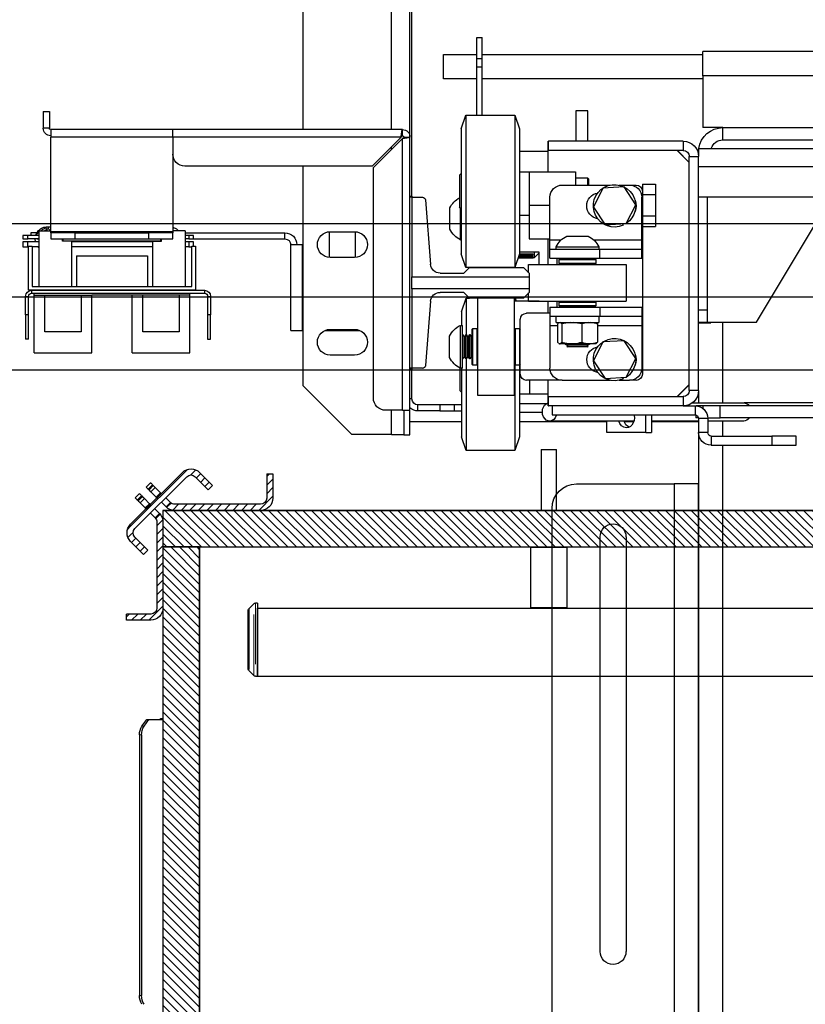
# Model space of a CAD drawing. Units: inches. Extents: x -1 to 416, y 3 to 299.
# Drawn here: x 222 to 238, y 204 to 224 of the extents above; entities that cross this region are included whole.
import ezdxf

# ---------------------------------------------------------------- set-up
doc = ezdxf.new("R2010")
doc.units = ezdxf.units.IN
doc.header["$MEASUREMENT"] = 0
doc.linetypes.add('CENTER', pattern=[2, 1.25, -0.25, 0.25, -0.25])
doc.linetypes.add('PHANTOM', pattern=[2.5, 1.25, -0.25, 0.25, -0.25, 0.25, -0.25])
doc.layers.add('CENTER', color=2, linetype='CENTER')
doc.layers.add('HATCH', color=5, linetype='Continuous')
pattern_1 = [(135, (21.11042, -46.55242), (0.08838835, 0.08838834), [])]

# ---------------------------------------------------------------- blocks, each defined once
blk = doc.blocks.new('A$C2C1D06E5')
at = {"color": 8, "linetype": 'Continuous', "lineweight": 25}
for p, q in [((2.1783, 2.6687), (2.1783, 3.1119)), ((0.6855, 2.7238), (1.8594, 2.7238)), ((2.1783, 2.6483), (2.1783, 2.6511)), ((1.9712, 2.5557), (1.9219, 2.5557)), ((2.0159, 2.5557), (2.0044, 2.5557)), ((1.8388, 2.3889), (1.8388, 2.4713)), ((1.9674, 2.4681), (1.9219, 2.4681)), ((2.0159, 2.4681), (2.0081, 2.4681)), ((2.1573, 2.393), (2.1593, 2.393)), ((1.8592, 2.3858), (1.8592, 2.3829)), ((2.047, 2.3883), (2.0189, 2.3883)), ((2.1783, 2.3564), (2.1783, 2.3812)), ((1.8388, 2.3548), (1.8388, 2.3701)), ((1.8388, 0.3807), (1.8388, 2.3454))]:
    blk.add_line(p, q, dxfattribs=at)
at = {"color": 7, "linetype": 'Continuous', "lineweight": 25}
for p, q in [((2.2688, 2.6687), (2.2688, 3.0619)), ((2.1573, 2.5994), (2.1573, 2.9367)), ((2.1593, 2.661), (2.1593, 2.9367)), ((2.0907, 2.7631), (2.0854, 2.7631)), ((2.0854, 2.7416), (2.0854, 2.7631)), ((2.0907, 2.7416), (2.0907, 2.7631)), ((0.6944, 2.7488), (1.8594, 2.7488)), ((1.8594, 2.7238), (1.8594, 2.7488)), ((2.0854, 2.7457), (1.8594, 2.7457)), ((2.125, 2.7457), (2.0907, 2.7457)), ((2.125, 2.7207), (2.125, 2.7457)), ((2.0907, 2.7416), (2.0854, 2.7416)), ((2.0854, 2.7331), (2.0854, 2.7416)), ((2.0907, 2.7331), (2.0907, 2.7416)), ((1.8594, 2.7238), (1.8594, 2.6707)), ((2.0907, 2.7331), (2.0854, 2.7331)), ((2.0854, 2.6836), (2.0854, 2.7331)), ((2.0907, 2.6836), (2.0907, 2.7331)), ((1.8594, 2.7207), (2.0854, 2.7207)), ((2.0907, 2.7207), (2.125, 2.7207)), ((1.977, 2.688), (1.9895, 2.688)), ((1.977, 2.6568), (1.977, 2.688)), ((1.9895, 2.688), (1.9895, 2.6568)), ((2.052, 2.6836), (2.0473, 2.6696)), ((2.102, 2.6836), (2.052, 2.6836)), ((2.052, 2.6836), (2.052, 2.6732)), ((2.1068, 2.6696), (2.102, 2.6836)), ((2.102, 2.6836), (2.102, 2.6732)), ((2.535, 2.6874), (2.5287, 2.6874)), ((2.5287, 2.6874), (2.5287, 2.6701)), ((2.535, 2.6874), (2.535, 2.6701)), ((2.052, 2.6732), (2.052, 2.5276)), ((2.102, 2.6732), (2.102, 2.5276)), ((1.8388, 2.6707), (1.6888, 2.6707)), ((1.8388, 2.6582), (1.8388, 2.6707)), ((1.8388, 2.6707), (1.8594, 2.6707)), ((2.0473, 2.6696), (2.0473, 2.6611)), ((2.1068, 2.6696), (2.1068, 2.6611)), ((2.167, 2.6687), (2.4023, 2.6687)), ((2.167, 2.6624), (2.167, 2.6687)), ((2.4023, 2.661), (2.4023, 2.6687)), ((2.4023, 2.6687), (2.5273, 2.6687)), ((2.5273, 2.6687), (2.5273, 2.661)), ((2.5287, 2.6701), (2.535, 2.6701)), ((1.8388, 2.6582), (1.6888, 2.6582)), ((1.8794, 2.6568), (1.8794, 2.6474)), ((1.8794, 2.6568), (2.0175, 2.6568)), ((2.0178, 2.6568), (2.0175, 2.6568)), ((2.0175, 2.6474), (2.0175, 2.6568)), ((2.0178, 2.6256), (2.0178, 2.6568)), ((2.0473, 2.6611), (2.0473, 2.5416)), ((2.1068, 2.6611), (2.1068, 2.5416)), ((2.1593, 2.3812), (2.1593, 2.661)), ((2.1655, 2.661), (2.1593, 2.661)), ((2.167, 2.3812), (2.167, 2.6596)), ((2.167, 2.6596), (2.1968, 2.6298)), ((2.1982, 2.6312), (2.1684, 2.661)), ((2.1684, 2.661), (2.4023, 2.661)), ((2.4023, 2.661), (2.5273, 2.661)), ((2.4023, 2.661), (2.4023, 2.5644)), ((2.5273, 2.5644), (2.5273, 2.661)), ((1.8638, 2.6495), (0.4863, 2.6495)), ((1.8638, 2.6495), (1.8638, 2.6411)), ((1.8854, 2.6474), (1.8732, 2.6351)), ((1.8857, 2.6474), (1.8732, 2.6349)), ((1.8794, 2.6474), (2.0175, 2.6474)), ((2.0178, 2.6462), (2.0473, 2.6462)), ((1.8732, 2.6411), (1.8638, 2.6411)), ((1.8638, 2.4014), (1.8638, 2.6411)), ((1.8732, 2.4014), (1.8732, 2.6411)), ((0.4863, 2.6307), (1.8638, 2.6307)), ((2.0373, 2.6256), (1.9898, 2.6256)), ((1.9898, 2.6256), (1.9898, 2.6119)), ((2.0373, 2.6256), (2.0373, 2.5913)), ((2.0473, 2.6256), (2.0373, 2.6256)), ((2.1085, 2.6222), (2.1068, 2.6239)), ((2.1968, 2.3937), (2.1968, 2.6298)), ((2.1982, 2.6312), (2.3898, 2.6312)), ((2.2688, 2.4064), (2.2688, 2.6312)), ((1.9213, 2.6129), (1.9079, 2.6129)), ((1.9079, 2.6129), (1.9079, 2.6021)), ((1.9213, 2.6129), (1.9213, 2.6056)), ((1.9776, 2.6194), (1.976, 2.6178)), ((1.976, 2.6119), (1.976, 2.6178)), ((1.9898, 2.6194), (1.9776, 2.6194)), ((1.9776, 2.6194), (1.9776, 2.6119)), ((2.1085, 2.6222), (2.1085, 2.62)), ((2.1085, 2.62), (2.1085, 2.5891)), ((1.9213, 2.6056), (1.9213, 2.4181)), ((1.9344, 2.6119), (1.9275, 2.6119)), ((1.9281, 2.5918), (1.94, 2.61)), ((1.9452, 2.6119), (1.9344, 2.6119)), ((1.94, 2.61), (1.9616, 2.6088)), ((2.0034, 2.6119), (1.9543, 2.6119)), ((1.9616, 2.6088), (1.9714, 2.5894)), ((0.4863, 2.5995), (1.8638, 2.5995)), ((1.8544, 2.4838), (1.8544, 2.5995)), ((1.9213, 2.6021), (1.9079, 2.6021)), ((1.9079, 2.6021), (1.9079, 2.5804)), ((1.9219, 2.5557), (1.9219, 2.5994)), ((2.0159, 2.5557), (2.0159, 2.5994)), ((2.1435, 2.5967), (2.1382, 2.5307)), ((2.1574, 2.5994), (2.1465, 2.5994)), ((2.1593, 2.6004), (2.1574, 2.6004)), ((2.1574, 2.6004), (2.1574, 2.5994)), ((2.1574, 2.5994), (2.1574, 2.518)), ((2.1574, 2.5994), (2.1593, 2.5994)), ((1.9379, 2.5725), (1.9281, 2.5918)), ((1.9714, 2.5894), (1.9595, 2.5713)), ((2.0373, 2.5913), (2.0159, 2.5913)), ((2.0373, 2.5913), (2.0373, 2.5569)), ((2.1068, 2.5873), (2.1085, 2.5891)), ((2.1075, 2.5556), (2.1075, 2.588)), ((2.1185, 2.5875), (2.1185, 2.5885)), ((2.1185, 2.5666), (2.1185, 2.5875)), ((1.8044, 2.4713), (1.7388, 2.5807)), ((1.9213, 2.5804), (1.9079, 2.5804)), ((1.9079, 2.5804), (1.9079, 2.5696)), ((1.9595, 2.5713), (1.9379, 2.5725)), ((1.9379, 2.5724), (1.9379, 2.5725)), ((1.9415, 2.5723), (1.9409, 2.5708)), ((2.0373, 2.5806), (2.0473, 2.5806)), ((1.9213, 2.5696), (1.9079, 2.5696)), ((2.2153, 2.5641), (2.2153, 2.5376)), ((2.241, 2.5641), (2.216, 2.5641)), ((2.2418, 2.5376), (2.2418, 2.5641)), ((2.2874, 2.5567), (2.2874, 2.563)), ((2.3897, 2.563), (2.2874, 2.563)), ((2.3897, 2.5651), (2.3897, 2.508)), ((2.3897, 2.5651), (2.4023, 2.5651)), ((2.4018, 2.5651), (2.4023, 2.5654)), ((2.4023, 2.5644), (2.4023, 2.5629)), ((2.5273, 2.5644), (2.4023, 2.5644)), ((2.4023, 2.5567), (2.4023, 2.5629)), ((2.4023, 2.5629), (2.4273, 2.5629)), ((2.4273, 2.5629), (2.4273, 2.5567)), ((2.5023, 2.5629), (2.4273, 2.5629)), ((2.5023, 2.5567), (2.5023, 2.5629)), ((2.5023, 2.5629), (2.5273, 2.5629)), ((2.5394, 2.5651), (2.5273, 2.5651)), ((2.5273, 2.5629), (2.5273, 2.5644)), ((2.5273, 2.5629), (2.5273, 2.5567)), ((2.5299, 2.5692), (2.5299, 2.5692)), ((2.531, 2.5658), (2.531, 2.5666)), ((2.5394, 2.5651), (2.5394, 2.508)), ((2.5416, 2.563), (2.5478, 2.563)), ((2.5478, 2.563), (2.5478, 2.5604)), ((1.9219, 2.5463), (1.9219, 2.5557)), ((1.9987, 2.5596), (1.9768, 2.5596)), ((2.0373, 2.5569), (2.0159, 2.5569)), ((2.0159, 2.5463), (2.0159, 2.5557)), ((2.0178, 2.5306), (2.0178, 2.5569)), ((2.1068, 2.5556), (2.1075, 2.5556)), ((2.3809, 2.5567), (2.2874, 2.5567)), ((2.3809, 2.5567), (2.3809, 2.5604)), ((2.3809, 2.5604), (2.3859, 2.5604)), ((2.3859, 2.5567), (2.3809, 2.5567)), ((2.3809, 2.5493), (2.3809, 2.5538)), ((2.3809, 2.5538), (2.3859, 2.5538)), ((2.3859, 2.5604), (2.3859, 2.5567)), ((2.3859, 2.5604), (2.3897, 2.5604)), ((2.3859, 2.5567), (2.3897, 2.5567)), ((2.3859, 2.5538), (2.3859, 2.5486)), ((2.3859, 2.5538), (2.3897, 2.5538)), ((2.4273, 2.5567), (2.4023, 2.5567)), ((2.4139, 2.5543), (2.4139, 2.5567)), ((2.4232, 2.5543), (2.4139, 2.5543)), ((2.4145, 2.5548), (2.4145, 2.5567)), ((2.5145, 2.5548), (2.4145, 2.5548)), ((2.415, 2.5548), (2.4149, 2.5544)), ((2.4179, 2.5543), (2.418, 2.5548)), ((2.4232, 2.5543), (2.4232, 2.508)), ((2.4232, 2.5538), (2.5059, 2.5538)), ((2.5023, 2.5567), (2.4273, 2.5567)), ((2.5273, 2.5567), (2.5023, 2.5567)), ((2.5059, 2.5543), (2.5059, 2.508)), ((2.5059, 2.5543), (2.5152, 2.5543)), ((2.5145, 2.5548), (2.5145, 2.5567)), ((2.5152, 2.5543), (2.5152, 2.5567)), ((2.5394, 2.5604), (2.5509, 2.5604)), ((2.5394, 2.5567), (2.5509, 2.5567)), ((2.5394, 2.5538), (2.5509, 2.5538)), ((2.541, 2.5567), (2.5409, 2.556)), ((2.541, 2.5567), (2.541, 2.5567)), ((2.5429, 2.5538), (2.5432, 2.5567)), ((2.5509, 2.5567), (2.5509, 2.5604)), ((2.5509, 2.5604), (2.5559, 2.5604)), ((2.5559, 2.5567), (2.5509, 2.5567)), ((2.5509, 2.5486), (2.5509, 2.5538)), ((2.5509, 2.5538), (2.5559, 2.5538)), ((2.5559, 2.5604), (2.5559, 2.5567)), ((2.5559, 2.5538), (2.5559, 2.5486)), ((1.9219, 2.5369), (1.9219, 2.5463)), ((1.9649, 2.5463), (1.9219, 2.5463)), ((1.9649, 2.5369), (1.9649, 2.5463)), ((2.0159, 2.5463), (1.9649, 2.5463)), ((1.9659, 2.5486), (1.9659, 2.5463)), ((2.0096, 2.5486), (1.9659, 2.5486)), ((2.0096, 2.5463), (2.0096, 2.5486)), ((2.0159, 2.5369), (2.0159, 2.5463)), ((2.027, 2.543), (2.0473, 2.543)), ((2.027, 2.5306), (2.027, 2.543)), ((2.027, 2.5423), (2.0272, 2.5423)), ((2.0272, 2.543), (2.0272, 2.5423)), ((2.0272, 2.5423), (2.0322, 2.5373)), ((2.0322, 2.543), (2.0322, 2.5373)), ((2.2688, 2.5508), (2.2694, 2.5508)), ((2.2694, 2.463), (2.2694, 2.5508)), ((2.2694, 2.5508), (2.2815, 2.5508)), ((2.2815, 2.463), (2.2815, 2.5508)), ((2.3789, 2.5493), (2.3789, 2.5041)), ((2.3829, 2.5493), (2.3789, 2.5493)), ((2.3829, 2.508), (2.3829, 2.5493)), ((2.3859, 2.5486), (2.3829, 2.5486)), ((2.3859, 2.5486), (2.3897, 2.5486)), ((2.4232, 2.5486), (2.5059, 2.5486)), ((2.5394, 2.5486), (2.5462, 2.5486)), ((2.5462, 2.5493), (2.5462, 2.508)), ((2.5502, 2.5493), (2.5462, 2.5493)), ((2.5502, 2.5041), (2.5502, 2.5493)), ((2.5502, 2.5486), (2.5509, 2.5486)), ((2.5559, 2.5486), (2.5509, 2.5486)), ((1.9649, 2.5369), (1.9219, 2.5369)), ((2.0159, 2.5369), (1.9649, 2.5369)), ((1.97, 2.5366), (1.969, 2.5356)), ((1.969, 2.5356), (1.969, 2.5316)), ((2.0065, 2.5356), (1.969, 2.5356)), ((1.969, 2.5316), (1.97, 2.5306)), ((1.969, 2.5316), (2.0065, 2.5316)), ((1.97, 2.5366), (2.0055, 2.5366)), ((1.9778, 2.5368), (1.9774, 2.5366)), ((1.9778, 2.5369), (1.9778, 2.5368)), ((1.9977, 2.5368), (1.9778, 2.5368)), ((1.9977, 2.5368), (1.9977, 2.5369)), ((1.9981, 2.5366), (1.9977, 2.5368)), ((2.0065, 2.5356), (2.0055, 2.5366)), ((2.0055, 2.5306), (2.0065, 2.5316)), ((2.0065, 2.5316), (2.0065, 2.5356)), ((2.0088, 2.5369), (2.0088, 2.5306)), ((2.0322, 2.5373), (2.0487, 2.5373)), ((2.0332, 2.5412), (2.0474, 2.5412)), ((2.0332, 2.5407), (2.0332, 2.5412)), ((2.0474, 2.5412), (2.0332, 2.5412)), ((2.0476, 2.5407), (2.0332, 2.5407)), ((2.0332, 2.5392), (2.0481, 2.5392)), ((2.0332, 2.5389), (2.0332, 2.5392)), ((2.0482, 2.5389), (2.0332, 2.5389)), ((2.0332, 2.5379), (2.0485, 2.5379)), ((2.0332, 2.5377), (2.0332, 2.5379)), ((2.0486, 2.5377), (2.0332, 2.5377)), ((2.0332, 2.5373), (2.0487, 2.5373)), ((2.0332, 2.5373), (2.0332, 2.5373)), ((2.0487, 2.5373), (2.0332, 2.5373)), ((2.0473, 2.5416), (2.052, 2.5276)), ((2.102, 2.5276), (2.1068, 2.5416)), ((2.216, 2.5376), (2.241, 2.5376)), ((2.501, 2.5395), (2.4281, 2.5395)), ((2.4281, 2.5395), (2.4281, 2.508)), ((2.501, 2.5395), (2.501, 2.508)), ((1.9378, 2.5306), (1.9378, 2.4931)), ((2.0378, 2.5306), (1.9378, 2.5306)), ((2.0432, 2.5275), (2.0373, 2.5216)), ((2.0373, 2.5216), (2.0373, 2.518)), ((2.0378, 2.5221), (2.0378, 2.5306)), ((2.0983, 2.5275), (2.0432, 2.5275)), ((2.052, 2.5276), (2.102, 2.5276)), ((2.052, 2.5275), (2.052, 2.5276)), ((2.0895, 2.5275), (2.0895, 2.5276)), ((2.1042, 2.5216), (2.0983, 2.5275)), ((2.1284, 2.5216), (2.1042, 2.5216)), ((2.1574, 2.518), (2.0373, 2.518)), ((2.0373, 2.518), (2.0373, 2.5055)), ((2.1574, 2.5055), (2.1574, 2.518)), ((2.0373, 2.5055), (2.1574, 2.5055)), ((2.0373, 2.5055), (2.0373, 2.5019)), ((2.0373, 2.5019), (2.0432, 2.496)), ((2.0378, 2.4931), (2.0378, 2.5014)), ((2.0983, 2.496), (2.1042, 2.5019)), ((2.1042, 2.5019), (2.1284, 2.5019)), ((2.1574, 2.5055), (2.1574, 2.4242)), ((2.3697, 2.5041), (2.3697, 2.501)), ((2.5468, 2.5041), (2.3697, 2.5041)), ((2.3789, 2.5041), (2.5502, 2.5041)), ((2.5462, 2.508), (2.3829, 2.508)), ((2.5468, 2.501), (2.5468, 2.5041)), ((2.0378, 2.4931), (1.9378, 2.4931)), ((1.97, 2.4931), (1.969, 2.4921)), ((1.969, 2.4921), (1.969, 2.4881)), ((2.0065, 2.4921), (1.969, 2.4921)), ((2.0065, 2.4921), (2.0055, 2.4931)), ((2.0065, 2.4881), (2.0065, 2.4921)), ((2.0088, 2.4931), (2.0088, 2.4869)), ((2.0178, 2.4806), (2.0178, 2.4931)), ((2.027, 2.493), (2.027, 2.4931)), ((2.027, 2.493), (2.0523, 2.493)), ((2.0432, 2.496), (2.0983, 2.496)), ((2.0517, 2.496), (2.0507, 2.493)), ((2.0518, 2.496), (2.0518, 2.493)), ((2.0523, 2.3963), (2.0523, 2.496)), ((2.0898, 2.3963), (2.0898, 2.496)), ((2.1018, 2.4961), (2.0984, 2.4961)), ((2.1065, 2.4821), (2.1018, 2.4961)), ((2.1018, 2.4961), (2.1018, 2.4588)), ((2.1382, 2.4929), (2.1435, 2.4269)), ((2.3666, 2.4979), (2.3635, 2.4979)), ((2.3635, 2.4979), (2.3635, 2.4791)), ((2.3666, 2.4979), (2.3666, 2.4791)), ((2.5468, 2.501), (2.3697, 2.501)), ((2.3848, 2.4991), (2.3848, 2.501)), ((2.3848, 2.4991), (2.4852, 2.4991)), ((2.3848, 2.4401), (2.3848, 2.4991)), ((2.3956, 2.4991), (2.3956, 2.4617)), ((2.4331, 2.4617), (2.4331, 2.4991)), ((2.4439, 2.4401), (2.4439, 2.4991)), ((2.4852, 2.4401), (2.4852, 2.4991)), ((2.496, 2.4991), (2.4852, 2.4991)), ((2.5334, 2.4991), (2.496, 2.4991)), ((2.496, 2.4991), (2.496, 2.4617)), ((2.5334, 2.4617), (2.5334, 2.4991)), ((2.5443, 2.4991), (2.5334, 2.4991)), ((2.5443, 2.4991), (2.5443, 2.501)), ((2.5443, 2.4401), (2.5443, 2.4991)), ((2.553, 2.4979), (2.5499, 2.4979)), ((2.5499, 2.4791), (2.5499, 2.4979)), ((2.553, 2.4791), (2.553, 2.4979)), ((1.8544, 2.4838), (1.8638, 2.4838)), ((1.8544, 2.4713), (1.8544, 2.4838)), ((1.9219, 2.4869), (1.9219, 2.4775)), ((1.9649, 2.4869), (1.9219, 2.4869)), ((1.9649, 2.4869), (1.9649, 2.4775)), ((2.0159, 2.4869), (1.9649, 2.4869)), ((1.969, 2.4881), (1.97, 2.4871)), ((1.969, 2.4881), (2.0065, 2.4881)), ((2.0055, 2.4871), (1.97, 2.4871)), ((1.9761, 2.4871), (1.9757, 2.4869)), ((1.9998, 2.4869), (1.9994, 2.4871)), ((2.0055, 2.4871), (2.0065, 2.4881)), ((2.0159, 2.4869), (2.0159, 2.4775)), ((2.1065, 2.4821), (2.1065, 2.4681)), ((1.8544, 2.4713), (1.8044, 2.4713)), ((1.8513, 2.4707), (1.8513, 2.4713)), ((1.8638, 2.4713), (1.8544, 2.4713)), ((1.9649, 2.4775), (1.9219, 2.4775)), ((1.9219, 2.4775), (1.9219, 2.4681)), ((2.0159, 2.4775), (1.9649, 2.4775)), ((1.966, 2.4775), (1.966, 2.4712)), ((2.0095, 2.4712), (1.966, 2.4712)), ((1.9674, 2.4696), (1.9742, 2.4712)), ((1.9691, 2.4712), (1.9687, 2.471)), ((1.9767, 2.4712), (1.9834, 2.4696)), ((1.9834, 2.4696), (1.992, 2.4712)), ((1.9952, 2.4712), (2.0038, 2.4696)), ((2.0068, 2.471), (2.0064, 2.4712)), ((2.0095, 2.4712), (2.0095, 2.4775)), ((2.0159, 2.4806), (2.04, 2.4806)), ((2.0159, 2.4775), (2.0159, 2.4681)), ((2.0463, 2.4181), (2.0463, 2.4744)), ((2.3635, 2.4791), (2.3666, 2.4791)), ((2.3635, 2.4541), (2.3635, 2.4791)), ((2.3666, 2.4791), (2.3666, 2.4541)), ((2.5499, 2.4791), (2.553, 2.4791)), ((2.5499, 2.4541), (2.5499, 2.4791)), ((2.553, 2.4791), (2.553, 2.4541)), ((1.8638, 2.4707), (1.8513, 2.4707)), ((1.9219, 2.4681), (1.9219, 2.4244)), ((1.9688, 2.4709), (1.9674, 2.4696)), ((1.9674, 2.4696), (1.9674, 2.451)), ((1.9834, 2.4696), (1.9834, 2.451)), ((2.0038, 2.4696), (2.0038, 2.451)), ((2.0067, 2.4709), (2.0081, 2.4696)), ((2.0081, 2.4696), (2.0081, 2.451)), ((2.0159, 2.4681), (2.0159, 2.4244)), ((2.0473, 2.465), (2.0463, 2.464)), ((2.0513, 2.465), (2.0473, 2.465)), ((2.0473, 2.465), (2.0473, 2.4275)), ((2.0523, 2.464), (2.0513, 2.465)), ((2.0513, 2.4634), (2.0513, 2.465)), ((2.0513, 2.4275), (2.0513, 2.4634)), ((2.0908, 2.465), (2.0898, 2.464)), ((2.0948, 2.465), (2.0908, 2.465)), ((2.0908, 2.465), (2.0908, 2.4275)), ((2.0958, 2.464), (2.0948, 2.465)), ((2.0948, 2.4634), (2.0948, 2.465)), ((2.0948, 2.4275), (2.0948, 2.4634)), ((2.0958, 2.464), (2.0958, 2.4625)), ((2.0958, 2.4625), (2.0958, 2.4285)), ((2.1077, 2.4681), (2.1054, 2.4681)), ((2.1054, 2.4244), (2.1054, 2.4681)), ((2.1077, 2.4244), (2.1077, 2.4681)), ((2.2464, 2.463), (2.2106, 2.463)), ((2.241, 2.4641), (2.216, 2.4641)), ((2.2694, 2.463), (2.2688, 2.463)), ((2.2815, 2.463), (2.2694, 2.463)), ((2.3956, 2.4617), (2.4331, 2.4617)), ((2.496, 2.4617), (2.5334, 2.4617)), ((1.9281, 2.4343), (1.94, 2.4525)), ((1.94, 2.4525), (1.9616, 2.4513)), ((1.9616, 2.4513), (1.9714, 2.4319)), ((2.0959, 2.4562), (2.0958, 2.4566)), ((2.0964, 2.4562), (2.0959, 2.4562)), ((2.0959, 2.4363), (2.0959, 2.4562)), ((2.0979, 2.4588), (2.0964, 2.4562)), ((2.0964, 2.4363), (2.0964, 2.4562)), ((2.0982, 2.4588), (2.0979, 2.4588)), ((2.0979, 2.4338), (2.0979, 2.4588)), ((2.0997, 2.4562), (2.0982, 2.4588)), ((2.0982, 2.4338), (2.0982, 2.4588)), ((2.1002, 2.4562), (2.0997, 2.4562)), ((2.0997, 2.4363), (2.0997, 2.4562)), ((2.1017, 2.4588), (2.1002, 2.4562)), ((2.1002, 2.4363), (2.1002, 2.4562)), ((2.102, 2.4588), (2.1017, 2.4588)), ((2.1017, 2.4338), (2.1017, 2.4588)), ((2.1034, 2.4562), (2.102, 2.4588)), ((2.102, 2.4338), (2.102, 2.4588)), ((2.1039, 2.4562), (2.1034, 2.4562)), ((2.1034, 2.4363), (2.1034, 2.4562)), ((2.1054, 2.4588), (2.1039, 2.4562)), ((2.1039, 2.4363), (2.1039, 2.4562)), ((2.1187, 2.4353), (2.1187, 2.4572)), ((2.3666, 2.4541), (2.3635, 2.4541)), ((2.5499, 2.4541), (2.553, 2.4541)), ((1.9687, 2.4496), (1.9691, 2.4493)), ((1.9691, 2.4493), (1.9745, 2.4493)), ((1.9745, 2.4493), (1.9763, 2.4493)), ((1.9756, 2.4493), (1.9753, 2.4491)), ((1.9753, 2.4491), (1.9753, 2.4488)), ((2.0003, 2.4491), (1.9753, 2.4491)), ((1.9753, 2.4488), (1.9778, 2.4473)), ((2.0003, 2.4488), (1.9753, 2.4488)), ((1.9763, 2.4493), (1.9925, 2.4493)), ((1.9778, 2.4468), (1.9768, 2.4463)), ((1.9768, 2.4463), (1.9987, 2.4463)), ((1.9778, 2.4473), (1.9778, 2.4468)), ((1.9977, 2.4473), (1.9778, 2.4473)), ((1.9977, 2.4468), (1.9778, 2.4468)), ((1.9925, 2.4493), (1.9948, 2.4493)), ((1.9948, 2.4493), (2.0057, 2.4493)), ((1.9977, 2.4473), (2.0003, 2.4488)), ((1.9977, 2.4468), (1.9977, 2.4473)), ((1.9987, 2.4463), (1.9977, 2.4468)), ((2.0003, 2.4491), (1.9999, 2.4493)), ((2.0003, 2.4488), (2.0003, 2.4491)), ((2.0057, 2.4493), (2.0062, 2.4493)), ((2.0067, 2.4497), (2.0062, 2.4493)), ((2.0062, 2.4493), (2.0064, 2.4493)), ((2.0064, 2.4493), (2.0068, 2.4496)), ((1.9379, 2.415), (1.9281, 2.4343)), ((1.9714, 2.4319), (1.9595, 2.4138)), ((2.0958, 2.4359), (2.0959, 2.4363)), ((2.0959, 2.4363), (2.0964, 2.4363)), ((2.0964, 2.4363), (2.0979, 2.4338)), ((2.0979, 2.4338), (2.0982, 2.4338)), ((2.0982, 2.4338), (2.0997, 2.4363)), ((2.0997, 2.4363), (2.1002, 2.4363)), ((2.1002, 2.4363), (2.1017, 2.4338)), ((2.1017, 2.4338), (2.102, 2.4338)), ((2.1018, 2.4338), (2.1018, 2.3401)), ((2.102, 2.4338), (2.1034, 2.4363)), ((2.1034, 2.4363), (2.1039, 2.4363)), ((2.1039, 2.4363), (2.1054, 2.4338)), ((2.216, 2.4376), (2.241, 2.4376)), ((2.4439, 2.4401), (2.3848, 2.4401)), ((2.5443, 2.4401), (2.4852, 2.4401)), ((2.0463, 2.4285), (2.0473, 2.4275)), ((2.047, 2.4278), (2.047, 2.3541)), ((2.0473, 2.4275), (2.0513, 2.4275)), ((2.0513, 2.4275), (2.0523, 2.4285)), ((2.0518, 2.428), (2.0518, 2.3401)), ((2.0898, 2.4285), (2.0908, 2.4275)), ((2.0908, 2.4275), (2.0948, 2.4275)), ((2.0948, 2.4275), (2.0958, 2.4285)), ((2.1054, 2.4244), (2.1077, 2.4244)), ((2.1065, 2.4244), (2.1065, 2.3541)), ((2.1083, 2.4247), (2.1083, 2.4016)), ((2.1465, 2.4242), (2.1574, 2.4242)), ((2.1573, 2.393), (2.1573, 2.4242)), ((2.1574, 2.4242), (2.1574, 2.4232)), ((2.1574, 2.4242), (2.1593, 2.4242)), ((2.1593, 2.4232), (2.1574, 2.4232)), ((1.9275, 2.4119), (1.9344, 2.4119)), ((1.9452, 2.4119), (1.9344, 2.4119)), ((1.9595, 2.4138), (1.9379, 2.415)), ((1.9379, 2.4149), (1.9379, 2.415)), ((1.9415, 2.4148), (1.9409, 2.4133)), ((2.0034, 2.4119), (1.9543, 2.4119)), ((2.0034, 2.4119), (2.04, 2.4119)), ((2.0178, 2.3858), (2.0178, 2.4119)), ((2.037, 2.4119), (2.037, 2.3981)), ((1.8638, 2.4014), (1.8638, 2.3889)), ((1.8638, 2.4014), (1.8732, 2.4014)), ((1.8732, 2.4077), (1.8857, 2.3952)), ((1.8732, 2.4074), (1.8854, 2.3952)), ((2.1065, 2.3998), (2.1083, 2.4016)), ((2.2688, 2.4064), (2.2188, 2.3564)), ((1.8794, 2.3952), (1.8794, 2.3858)), ((2.0175, 2.3952), (1.8794, 2.3952)), ((2.0175, 2.3858), (2.0175, 2.3952)), ((2.037, 2.3981), (2.0178, 2.3981)), ((2.047, 2.3981), (2.037, 2.3981)), ((2.0523, 2.3963), (2.0898, 2.3963)), ((0.5088, 2.3889), (1.8169, 2.3889)), ((1.1752, 2.3858), (1.8417, 2.3858)), ((1.87, 2.3889), (1.8174, 2.3889)), ((1.8417, 2.3733), (1.8417, 2.3858)), ((1.8417, 2.3858), (1.8592, 2.3858)), ((1.8592, 2.3858), (1.8665, 2.3858)), ((1.8665, 2.3858), (1.8665, 2.3857)), ((1.8672, 2.3858), (1.8672, 2.3764)), ((1.8794, 2.3858), (1.8672, 2.3858)), ((1.8794, 2.3858), (2.0175, 2.3858)), ((2.0138, 2.3858), (2.0138, 2.3764)), ((2.0178, 2.3858), (2.0175, 2.3858)), ((2.1065, 2.3868), (2.1136, 2.3868)), ((2.1136, 2.3805), (2.1065, 2.3805)), ((2.1136, 2.3805), (2.1136, 2.3868)), ((2.1136, 2.3868), (2.1286, 2.3868)), ((2.1286, 2.3805), (2.1136, 2.3805)), ((2.1286, 2.3868), (2.1286, 2.3805)), ((2.1286, 2.3868), (2.1511, 2.3868)), ((2.1286, 2.3805), (2.1511, 2.3805)), ((2.1511, 2.3805), (2.1511, 2.3868)), ((2.167, 2.3812), (2.1593, 2.3812)), ((2.1593, 2.3562), (2.1593, 2.3812)), ((2.1655, 2.3812), (2.1655, 2.3562)), ((2.167, 2.3812), (2.1843, 2.3812)), ((0.5335, 2.3733), (1.8417, 2.3733)), ((1.8543, 2.3733), (1.8417, 2.3733)), ((1.8543, 2.3729), (1.8637, 2.3729)), ((1.8543, 2.3729), (1.8543, 2.3583)), ((1.8637, 2.3729), (1.8637, 2.3583)), ((1.8638, 2.3733), (1.8665, 2.3733)), ((1.8665, 2.3763), (1.8665, 2.3733)), ((2.0138, 2.3764), (1.8672, 2.3764)), ((1.912, 2.3764), (1.912, 2.3583)), ((1.9176, 2.3583), (1.9176, 2.3764)), ((2.0237, 2.3788), (2.047, 2.3788)), ((1.8174, 2.3701), (1.8543, 2.3701)), ((1.8637, 2.3701), (1.912, 2.3701)), ((1.8638, 2.3701), (1.8638, 0.3807)), ((1.8638, 2.3693), (1.912, 2.3693)), ((1.9299, 2.3701), (2.0163, 2.3701)), ((1.9301, 2.3693), (1.9396, 2.3693)), ((1.9577, 2.3583), (1.9577, 2.3701)), ((1.9577, 2.3693), (2.047, 2.3693)), ((2.1065, 2.3693), (2.1593, 2.3693)), ((1.7638, 2.3454), (1.7638, 2.3548)), ((1.7638, 2.3548), (1.7888, 2.3548)), ((1.7888, 2.3548), (1.7888, 2.3454)), ((1.8508, 2.3548), (1.7888, 2.3548)), ((1.8508, 2.3548), (1.8508, 2.3454)), ((1.8543, 2.3583), (1.8637, 2.3583)), ((1.9176, 2.3583), (1.912, 2.3583)), ((1.9176, 2.3583), (1.9577, 2.3583)), ((2.047, 2.3541), (2.0518, 2.3401)), ((2.1018, 2.3401), (2.1065, 2.3541)), ((2.1655, 2.3562), (2.1593, 2.3562)), ((2.1783, 2.3564), (2.1655, 2.3564)), ((2.1783, 2.3564), (2.2188, 2.3564)), ((1.7888, 2.3454), (1.7638, 2.3454)), ((1.8508, 2.3454), (1.7888, 2.3454)), ((2.0518, 2.3401), (2.1018, 2.3401)), ((1.8638, 2.1292), (1.8638, 2.3057)), ((1.8638, 2.3057), (1.8888, 2.3057)), ((1.8888, 2.3057), (1.8888, 0.4557)), ((1.9888, 2.3057), (1.8888, 2.3057)), ((2.0138, 0.4807), (2.0138, 2.2807)), ((1.938, 2.2517), (1.938, 1.8267)), ((1.9645, 1.8267), (1.9645, 2.2517)), ((1.8638, 2.0292), (1.8638, 2.1292)), ((1.8638, 1.7182), (1.8638, 2.0292))]:
    blk.add_line(p, q, dxfattribs=at)
at = {"color": 7, "linetype": 'Continuous', "lineweight": 25, "flags": 128}
for points in [[(2.5297, 2.5681), (2.5298, 2.5676), (2.5298, 2.5676)], [(1.9299, 2.3764), (1.9298, 2.3759), (1.9295, 2.3733), (1.9298, 2.3706), (1.9306, 2.3682), (1.9319, 2.3661), (1.9336, 2.3645), (1.9355, 2.3635), (1.9376, 2.3631)], [(2.0093, 2.3764), (2.0095, 2.3758), (2.0105, 2.3736), (2.012, 2.3719), (2.0138, 2.3707), (2.0158, 2.3702), (2.0178, 2.3703), (2.0197, 2.3712), (2.0213, 2.3727), (2.0226, 2.3746), (2.0234, 2.377), (2.0237, 2.3795)]]:
    blk.add_lwpolyline(points, dxfattribs=at)
at = {"color": 7, "linetype": 'Continuous', "lineweight": 25}
for centre, radius, start, end in [((1.8388, 2.6457), 0.025, 8.7428, 90), ((2.167, 2.661), 0.0077, 90, 180), ((2.5273, 2.6701), 0.00145, 270, 0), ((2.5273, 2.6701), 0.0077, 270, 0), ((1.8388, 2.6457), 0.0125, 17.698, 90), ((1.8794, 2.6411), 0.0157, 90, 180), ((2.167, 2.661), 0.00145, 90, 180), ((1.8794, 2.6411), 0.00625, 90, 180), ((2.3898, 2.6437), 0.0125, 270, 0), ((1.9498, 2.5906), 0.0217, 245.8424, 236.8424), ((1.9275, 2.6056), 0.00625, 90, 180), ((1.9344, 2.5994), 0.0125, 90, 180), ((1.965, 2.5906), 0.0133, 279.0214, 80.9786), ((2.0034, 2.5994), 0.0125, 0, 90), ((1.9408, 2.5906), 0.0133, 154.5819, 205.4181), ((2.0969, 2.5778), 0.0241, 26.3929, 61.1809), ((2.1465, 2.5964), 0.00295, 90, 175.3684), ((2.0969, 2.5773), 0.024, 296.001, 333.6071), ((2.216, 2.5509), 0.0132, 90, 270), ((2.241, 2.5509), 0.0132, 270, 90), ((2.2874, 2.5508), 0.0122, 90, 180), ((2.5308, 2.5681), 0.00112, 91.3842, 181.759), ((2.5308, 2.5681), 0.00112, 271.4594, 24.4057), ((1.9875, 2.538), 0.0241, 116.3929, 153.999), ((1.988, 2.538), 0.0241, 26.001, 63.6071), ((2.2874, 2.5508), 0.0059, 90, 180), ((2.1284, 2.5315), 0.00984, 270, 355.3684), ((2.1284, 2.4921), 0.00984, 4.6316, 90), ((2.3697, 2.4979), 0.0062, 90, 180), ((2.5468, 2.4979), 0.0062, 0, 90), ((2.3697, 2.4979), 0.0031, 90, 180), ((2.5468, 2.4979), 0.0031, 0, 90), ((2.04, 2.4744), 0.00625, 0, 90), ((2.0972, 2.4465), 0.0241, 26.3929, 63.999), ((2.216, 2.4509), 0.0132, 90, 270), ((2.241, 2.4509), 0.0132, 270, 90), ((1.9498, 2.4331), 0.0217, 245.8424, 236.8424), ((1.965, 2.4331), 0.0132, 279.0214, 80.9786), ((1.9408, 2.4331), 0.0133, 154.5819, 205.4181), ((2.0972, 2.446), 0.0241, 296.001, 333.6071), ((1.9344, 2.4244), 0.0125, 180, 270), ((2.0034, 2.4244), 0.0125, 270, 0), ((2.1465, 2.4271), 0.00295, 184.6316, 270), ((1.9275, 2.4181), 0.00625, 180, 270), ((2.04, 2.4181), 0.00625, 270, 0), ((1.8794, 2.4014), 0.0157, 180, 270), ((1.8794, 2.4014), 0.00625, 180, 270), ((2.1511, 2.393), 0.00625, 270, 0), ((2.1843, 2.3937), 0.0125, 270, 0), ((1.8177, 2.382), 0.00686, 91.9359, 147.0325), ((1.8672, 2.3729), 0.0129, 90, 180), ((2.0148, 2.3803), 0.00888, 354.8711, 70.9183), ((2.1511, 2.393), 0.0125, 270, 311.2831), ((1.8177, 2.377), 0.00686, 212.9675, 268.0641), ((1.8672, 2.3729), 0.0035, 90, 180), ((1.9306, 2.3722), 0.00945, 296.8442, 347.6504), ((1.9369, 2.3718), 0.00867, 275.0892, 349.2702), ((1.8508, 2.3583), 0.0035, 270, 0), ((1.8508, 2.3583), 0.0129, 270, 0), ((1.9888, 2.2807), 0.025, 360, 90), ((1.9513, 2.2517), 0.0132, 0, 180), ((1.9513, 1.8267), 0.0132, 180, 0)]:
    blk.add_arc(centre, radius, start, end, dxfattribs=at)
at = {"color": 8, "linetype": 'Continuous', "lineweight": 25}
blk.add_arc((2.5421, 2.5725), 0.0158, 266.0213, 274.1532, dxfattribs=at)
at = {"color": 7, "linetype": 'Continuous', "lineweight": 25}
for points, knots in [([(2.1684, 2.661), (2.1683, 2.6619), (2.1681, 2.6636), (2.1678, 2.6659), (2.1675, 2.6677), (2.1672, 2.6686), (2.1671, 2.6686), (2.167, 2.6687)], [0, 0, 0, 0, 0.216123, 0.432246, 0.648363, 0.864481, 1, 1, 1, 1]), ([(2.1593, 2.661), (2.1594, 2.6609), (2.1596, 2.6607), (2.1609, 2.6604), (2.1629, 2.6601), (2.165, 2.6598), (2.1665, 2.6596), (2.167, 2.6596)], [0, 0, 0, 0, 0.216123, 0.432246, 0.648363, 0.864481, 1, 1, 1, 1]), ([(2.1655, 2.661), (2.1656, 2.6608), (2.1656, 2.6606), (2.166, 2.6602), (2.1665, 2.6599), (2.1668, 2.6597), (2.167, 2.6596)], [0, 0, 0, 0, 0.277697, 0.529779, 0.781795, 1, 1, 1, 1]), ([(2.1684, 2.661), (2.1683, 2.6612), (2.168, 2.6616), (2.1677, 2.6621), (2.1673, 2.6624), (2.1671, 2.6624), (2.167, 2.6624)], [0, 0, 0, 0, 0.277697, 0.529779, 0.781795, 1, 1, 1, 1]), ([(2.4023, 2.5687), (2.4022, 2.5687), (2.4013, 2.5685), (2.3997, 2.5677), (2.3978, 2.5665), (2.3969, 2.5655), (2.3966, 2.5651)], [0, 0, 0, 0, 0.043363, 0.4117, 0.780069, 1, 1, 1, 1]), ([(2.5427, 2.5602), (2.5425, 2.5609), (2.542, 2.5624), (2.5407, 2.5644), (2.539, 2.5662), (2.5369, 2.5677), (2.5345, 2.5687), (2.532, 2.5692), (2.5296, 2.5693), (2.528, 2.5689), (2.5273, 2.5687)], [0, 0, 0, 0, 0.105339, 0.235337, 0.365312, 0.495314, 0.625303, 0.755301, 0.885292, 1, 1, 1, 1]), ([(2.5273, 2.5654), (2.5275, 2.5655), (2.5281, 2.5659), (2.5287, 2.5662), (2.5295, 2.5667), (2.5296, 2.5669), (2.5296, 2.5669)], [0, 0, 0, 0, 0.2216011, 0.7700715, 0.9907808, 1, 1, 1, 1]), ([(2.5287, 2.5662), (2.5287, 2.5661), (2.5287, 2.5658), (2.5287, 2.5653), (2.5287, 2.5651)], [0, 0, 0, 0, 0.466801, 1, 1, 1, 1]), ([(2.5308, 2.5692), (2.5306, 2.5692), (2.5304, 2.5691), (2.5301, 2.5689), (2.5299, 2.5686), (2.5299, 2.5685), (2.5298, 2.5683), (2.5298, 2.5681), (2.5298, 2.5679), (2.5298, 2.5677), (2.5298, 2.5676), (2.5299, 2.5675), (2.53, 2.5674), (2.53, 2.5673), (2.5301, 2.5672)], [0, 0, 0, 0, 0.2552961, 0.4515596, 0.5239528, 0.5810996, 0.6052193, 0.66845, 0.7427193, 0.7794663, 0.8175394, 0.8577542, 0.9009567, 1, 1, 1, 1]), ([(2.5308, 2.5668), (2.5309, 2.5666), (2.5316, 2.5662), (2.5327, 2.5656), (2.5335, 2.5651)], [0, 0, 0, 0, 0.226401, 1, 1, 1, 1]), ([(2.5317, 2.5651), (2.5317, 2.5652), (2.5317, 2.5655), (2.5315, 2.5657), (2.5314, 2.5658)], [0, 0, 0, 0, 0.506603, 1, 1, 1, 1]), ([(2.5374, 2.5651), (2.537, 2.5655), (2.536, 2.5663), (2.5341, 2.5673), (2.5327, 2.5682), (2.532, 2.5686), (2.5318, 2.5687), (2.5318, 2.5687), (2.5318, 2.5687)], [0, 0, 0, 0, 0.196418, 0.433258, 0.808027, 0.91798, 0.997419, 1, 1, 1, 1]), ([(2.5421, 2.5604), (2.542, 2.5605), (2.5415, 2.5617), (2.5405, 2.5628), (2.5395, 2.5635), (2.5394, 2.5636)], [0, 0, 0, 0, 0.084245, 0.880496, 1, 1, 1, 1]), ([(2.5394, 2.5478), (2.5396, 2.548), (2.5399, 2.5482), (2.5402, 2.5485), (2.5402, 2.5486)], [0, 0, 0, 0, 0.869736, 1, 1, 1, 1]), ([(2.0038, 2.4696), (2.0038, 2.4696), (2.0044, 2.4705), (2.005, 2.4709), (2.0056, 2.4712)], [0, 0, 0, 0, 0.001686, 1, 1, 1, 1]), ([(1.9745, 2.4493), (1.9733, 2.4495), (1.9709, 2.4497), (1.9686, 2.4506), (1.9674, 2.451)], [0, 0, 0, 0, 0.495903, 1, 1, 1, 1]), ([(1.9674, 2.451), (1.9675, 2.4508), (1.9679, 2.4502), (1.9684, 2.4499), (1.9688, 2.4497)], [0, 0, 0, 0, 0.2597446, 1, 1, 1, 1]), ([(1.9834, 2.451), (1.9823, 2.4506), (1.9799, 2.4497), (1.9775, 2.4495), (1.9763, 2.4493)], [0, 0, 0, 0, 0.496596, 1, 1, 1, 1]), ([(1.9925, 2.4493), (1.9919, 2.4494), (1.9888, 2.4495), (1.9858, 2.4503), (1.9834, 2.451)], [0, 0, 0, 0, 0.196966, 1, 1, 1, 1]), ([(2.0038, 2.451), (2.0034, 2.4508), (2.0004, 2.45), (1.9974, 2.4496), (1.9948, 2.4493)], [0, 0, 0, 0, 0.146753, 1, 1, 1, 1]), ([(2.0057, 2.4493), (2.0056, 2.4494), (2.0049, 2.4496), (2.0043, 2.4504), (2.0038, 2.451)], [0, 0, 0, 0, 0.23747, 1, 1, 1, 1]), ([(2.0081, 2.451), (2.008, 2.4508), (2.0077, 2.4504), (2.0075, 2.4502), (2.0073, 2.4501)], [0, 0, 0, 0, 0.429018, 1, 1, 1, 1])]:
    blk.add_open_spline(points, degree=3, knots=knots, dxfattribs=at)
blk = doc.blocks.new('Type-5-7_36x48rev2')
at = {"linetype": 'Continuous', "lineweight": 0}
h = blk.add_hatch(dxfattribs=at)
h.set_pattern_fill('ANSI31', style=0)
h.set_pattern_definition(pattern_1)
edge = h.paths.add_edge_path(flags=0)
edge.add_ellipse((51.754, 40.953), major_axis=(0.177, 0.177), ratio=1, start_angle=225, end_angle=270, ccw=False)
edge.add_line((51.754, 40.703), (49.994, 40.703))
edge.add_ellipse((49.994, 40.953), major_axis=(-0.177, 0.177), ratio=1, start_angle=45, end_angle=135, ccw=False)
edge.add_line((49.744, 40.953), (49.744, 41.453))
edge.add_line((49.744, 41.453), (49.869, 41.453))
edge.add_line((49.869, 41.453), (49.869, 40.953))
edge.add_ellipse((49.994, 40.953), major_axis=(0.0884, 0.0884), ratio=1, start_angle=135, end_angle=225)
edge.add_line((49.994, 40.828), (51.754, 40.828))
edge.add_ellipse((51.754, 40.953), major_axis=(0.0884, 0.0884), ratio=1, start_angle=225, end_angle=270)
edge.add_line((51.842, 40.865), (51.931, 40.777))
h = blk.add_hatch(dxfattribs=at)
h.set_pattern_fill('ANSI31', style=0)
h.set_pattern_definition(pattern_1)
edge = h.paths.add_edge_path(flags=0)
edge.add_line((51.331, 41.392), (51.065, 41.127))
edge.add_line((51.065, 41.127), (50.977, 41.215))
edge.add_line((50.977, 41.215), (51.242, 41.48))
edge.add_ellipse((51.419, 41.303), major_axis=(0.177, 0.177), ratio=1, start_angle=360, end_angle=450, ccw=False)
edge.add_line((51.596, 41.48), (52.656, 40.42))
edge.add_ellipse((52.48, 40.243), major_axis=(-0.177, 0.177), ratio=1, start_angle=180, end_angle=270, ccw=False)
edge.add_line((52.656, 40.066), (52.391, 39.801))
edge.add_line((52.391, 39.801), (52.303, 39.889))
edge.add_line((52.303, 39.889), (52.568, 40.154))
edge.add_ellipse((52.48, 40.243), major_axis=(-0.0884, 0.0884), ratio=1, start_angle=180, end_angle=270)
edge.add_line((52.568, 40.331), (51.507, 41.392))
edge.add_ellipse((51.419, 41.303), major_axis=(-0.0884, 0.0884), ratio=1, start_angle=-90, end_angle=0)
h = blk.add_hatch()
h.set_pattern_fill('ANSI31', color=256, style=0)
h.set_pattern_definition([(45, (-87.92636, 46.28417), (-0.08838835, 0.08838835), [])])
h.paths.add_polyline_path([(31.119, 39.953), (31.119, 40.703), (51.994, 40.703), (51.994, 39.953)])
h.paths.add_polyline_path([(2.494, 39.953), (2.494, 40.703), (23.369, 40.703), (23.369, 39.953)])
h = blk.add_hatch(dxfattribs=at)
h.set_pattern_fill('ANSI31', style=0)
h.set_pattern_definition(pattern_1)
edge = h.paths.add_edge_path(flags=0)
edge.add_ellipse((52.244, 40.464), major_axis=(0.177, 0.177), ratio=1, start_angle=90, end_angle=135, ccw=False)
edge.add_line((52.068, 40.641), (52.156, 40.552))
edge.add_ellipse((52.244, 40.464), major_axis=(0.0884, 0.0884), ratio=1, start_angle=90, end_angle=135)
edge.add_line((52.119, 40.464), (52.119, 38.704))
edge.add_ellipse((52.244, 38.704), major_axis=(-0.0884, 0.0884), ratio=1, start_angle=45, end_angle=135)
edge.add_line((52.244, 38.579), (52.744, 38.579))
edge.add_line((52.744, 38.579), (52.744, 38.454))
edge.add_line((52.744, 38.454), (52.244, 38.454))
edge.add_ellipse((52.244, 38.704), major_axis=(-0.177, 0.177), ratio=1, start_angle=45, end_angle=135, ccw=False)
edge.add_line((51.994, 38.704), (51.994, 40.464))
h = blk.add_hatch()
h.set_pattern_fill('ANSI31', color=256, style=0)
h.set_pattern_definition([(45, (26.86931, 51.20332), (-0.08838835, 0.08838835), [])])
h.paths.add_polyline_path([(51.244, 39.953), (51.994, 39.953), (51.994, 5.328), (51.244, 5.328)])
h.paths.add_polyline_path([(3.244, 39.953), (2.494, 39.953), (2.494, 5.543), (3.244, 5.543)])
at = {"color": 7, "linetype": 'Continuous', "lineweight": 30}
for p, q in [((44.194, 41.953), (43.933, 41.953)), ((43.933, 40.703), (43.933, 41.953)), ((44.246, 41.953), (44.194, 41.953)), ((44.246, 41.953), (44.246, 40.703)), ((49.744, 41.453), (49.744, 40.953)), ((49.869, 41.453), (49.744, 41.453)), ((49.869, 41.453), (49.869, 40.953)), ((50.977, 41.215), (51.242, 41.48)), ((51.065, 41.127), (51.331, 41.392)), ((51.507, 41.392), (52.568, 40.331)), ((51.596, 41.48), (52.656, 40.42)), ((51.065, 41.127), (50.977, 41.215)), ((52.15, 41.173), (52.042, 41.064)), ((52.191, 41.213), (52.15, 41.173)), ((52.205, 41.228), (52.191, 41.213)), ((52.336, 41.182), (52.248, 41.27)), ((52.294, 41.139), (52.336, 41.182)), ((51.938, 40.961), (51.842, 40.865)), ((52.042, 41.064), (52.027, 41.049)), ((52.13, 40.976), (52.115, 40.961)), ((52.239, 41.084), (52.13, 40.976)), ((52.239, 41.084), (52.279, 41.125)), ((52.294, 41.139), (52.279, 41.125)), ((52.416, 40.989), (52.43, 41.004)), ((52.561, 40.958), (52.473, 41.046)), ((49.994, 40.828), (51.754, 40.828)), ((51.931, 40.777), (51.842, 40.865)), ((52.027, 40.873), (51.931, 40.777)), ((52.252, 40.825), (52.34, 40.737)), ((52.267, 40.84), (52.375, 40.949)), ((52.355, 40.752), (52.464, 40.86)), ((52.504, 40.901), (52.519, 40.915)), ((51.994, 40.703), (28.119, 40.703)), ((49.994, 40.703), (51.754, 40.703)), ((51.994, 40.703), (51.994, 39.953)), ((52.068, 40.641), (52.163, 40.736)), ((52.156, 40.552), (52.068, 40.641)), ((52.156, 40.552), (52.251, 40.648)), ((51.994, 40.464), (51.994, 38.704)), ((52.119, 40.464), (52.119, 38.704)), ((52.568, 40.154), (52.303, 39.889)), ((51.994, 39.953), (28.119, 39.953)), ((43.715, 39.943), (43.725, 39.953)), ((43.715, 38.713), (43.715, 39.943)), ((43.715, 39.943), (44.465, 39.943)), ((44.455, 39.953), (44.465, 39.943)), ((44.465, 39.943), (44.465, 38.713)), ((51.244, 39.953), (51.244, 5.328)), ((51.244, 39.953), (51.994, 39.953)), ((51.994, 39.953), (51.994, 5.328)), ((52.656, 40.066), (52.391, 39.801)), ((52.391, 39.801), (52.303, 39.889)), ((50.057, 38.804), (50.057, 37.304)), ((50.057, 38.804), (50.099, 38.804)), ((50.134, 38.789), (50.23, 38.693)), ((44.05, 38.703), (4.432, 38.703)), ((50.057, 38.703), (41.129, 38.703)), ((43.725, 38.703), (43.715, 38.713)), ((44.465, 38.713), (43.715, 38.713)), ((44.05, 38.703), (44.129, 38.703)), ((44.465, 38.713), (44.455, 38.703)), ((50.057, 37.304), (50.057, 38.699)), ((50.245, 37.45), (50.245, 38.658)), ((52.244, 38.579), (52.744, 38.579)), ((52.744, 38.454), (52.744, 38.579)), ((52.244, 38.454), (52.744, 38.454)), ((50.23, 37.414), (50.134, 37.318)), ((50.057, 37.304), (4.432, 37.304)), ((50.099, 37.304), (50.057, 37.304)), ((51.997, 36.442), (51.994, 36.442)), ((52.041, 36.442), (51.997, 36.442)), ((51.997, 36.422), (51.997, 36.442)), ((52.28, 36.422), (51.997, 36.422)), ((52.041, 36.422), (52.041, 36.442)), ((52.324, 36.422), (52.28, 36.422)), ((52.38, 36.28), (52.28, 36.422)), ((52.424, 36.28), (52.324, 36.422)), ((52.432, 36.103), (52.432, 30.761)), ((52.476, 36.103), (52.476, 30.761))]:
    blk.add_line(p, q, dxfattribs=at)
at = {"color": 7, "linetype": 'PHANTOM', "lineweight": 0}
for p, q in [((52.15, 41.173), (52.239, 41.084)), ((52.279, 41.125), (52.191, 41.213)), ((52.205, 41.228), (52.294, 41.139)), ((52.13, 40.976), (52.042, 41.064)), ((52.504, 40.901), (52.416, 40.989)), ((52.43, 41.004), (52.519, 40.915)), ((52.267, 40.84), (52.355, 40.752)), ((52.375, 40.949), (52.464, 40.86)), ((50.099, 38.804), (50.099, 37.304)), ((50.134, 37.318), (50.134, 38.789)), ((50.057, 38.699), (4.432, 38.699)), ((50.23, 38.693), (50.23, 37.414)), ((52.424, 36.28), (52.38, 36.28)), ((52.476, 36.103), (52.432, 36.103)), ((52.476, 30.761), (52.432, 30.761))]:
    blk.add_line(p, q, dxfattribs=at)
at = {"color": 7, "linetype": 'Continuous', "lineweight": 30}
for points in [[(52.248, 41.27), (52.247, 41.269), (52.245, 41.267), (52.241, 41.263), (52.235, 41.258), (52.229, 41.251), (52.222, 41.244), (52.214, 41.236), (52.205, 41.228)], [(52.416, 40.989), (52.409, 40.983), (52.403, 40.976), (52.396, 40.97), (52.391, 40.964), (52.386, 40.959), (52.381, 40.955), (52.378, 40.951), (52.375, 40.949)], [(52.473, 41.046), (52.472, 41.045), (52.47, 41.043), (52.466, 41.039), (52.46, 41.034), (52.454, 41.027), (52.447, 41.02), (52.439, 41.012), (52.43, 41.004)], [(52.519, 40.915), (52.527, 40.924), (52.535, 40.932), (52.542, 40.939), (52.549, 40.945), (52.554, 40.951), (52.558, 40.955), (52.56, 40.957), (52.561, 40.958)], [(52.252, 40.825), (52.252, 40.825), (52.253, 40.826), (52.254, 40.827), (52.256, 40.829), (52.258, 40.831), (52.26, 40.834), (52.263, 40.837), (52.267, 40.84)], [(52.34, 40.737), (52.341, 40.737), (52.341, 40.738), (52.342, 40.739), (52.344, 40.741), (52.346, 40.743), (52.349, 40.745), (52.352, 40.748), (52.355, 40.752)], [(52.464, 40.86), (52.466, 40.863), (52.47, 40.866), (52.474, 40.871), (52.479, 40.876), (52.485, 40.881), (52.491, 40.888), (52.498, 40.894), (52.504, 40.901)]]:
    blk.add_lwpolyline(points, dxfattribs=at)
for points in [[(31.119, 39.953), (31.119, 40.703), (51.994, 40.703), (51.994, 39.953), (31.119, 39.953)], [(51.244, 39.953), (51.994, 39.953), (51.994, 5.328), (51.244, 5.328), (51.244, 39.953)]]:
    blk.add_lwpolyline(points)
for centre, radius, start, end in [((51.419, 41.303), 0.25, 45, 135), ((51.419, 41.303), 0.125, 45, 135), ((49.994, 40.953), 0.25, 180, 270), ((49.994, 40.953), 0.125, 180, 270), ((51.754, 40.953), 0.125, 270, 315), ((51.754, 40.953), 0.25, 270, 315), ((52.244, 40.464), 0.25, 135, 180), ((52.244, 40.464), 0.125, 135, 180), ((52.48, 40.243), 0.25, 315, 45), ((52.48, 40.243), 0.125, 315, 45), ((50.099, 38.754), 0.05, 45.1144, 90), ((50.195, 38.658), 0.05, 0, 45.1144), ((52.244, 38.704), 0.25, 180, 270), ((52.244, 38.704), 0.125, 180, 270), ((50.195, 37.45), 0.05, 314.8856, 0), ((50.099, 37.354), 0.05, 270, 314.8856), ((52.123, 36.109), 0.309, 359.001, 33.6486), ((52.167, 36.109), 0.309, 359.0001, 33.6509), ((52.123, 30.756), 0.309, 326.3514, 0.9988), ((52.167, 30.756), 0.309, 326.3491, 0.9997)]:
    blk.add_arc(centre, radius, start, end, dxfattribs=at)
blk = doc.blocks.new('T5-7')
blk.add_blockref('Type-5-7_36x48rev2', (-55.122, 0.922))

msp = doc.modelspace()

# ---------------------------------------------------------------- linework, layer by layer
at = {"linetype": 'ByBlock'}
for p, q in [((219.68091, 219.87951), (280.1785, 219.87951)), ((219.68091, 216.87951), (280.1785, 216.87951))]:
    msp.add_line(p, q, dxfattribs=at)
at = {"layer": 'CENTER', "linetype": 'ByBlock'}
msp.add_line((214.18091, 218.37951), (281.33651, 218.37951), dxfattribs=at)

# ---------------------------------------------------------------- block references
at = {"xscale": -20, "yscale": 20, "zscale": 20}
msp.add_blockref('A$C2C1D06E5', (273.1785, 168.429), dxfattribs=at)
at = {"layer": 'HATCH', "xscale": -1}
msp.add_blockref('T5-7', (221.8035, 172.37701), dxfattribs=at)

doc.saveas('drawing.dxf')
